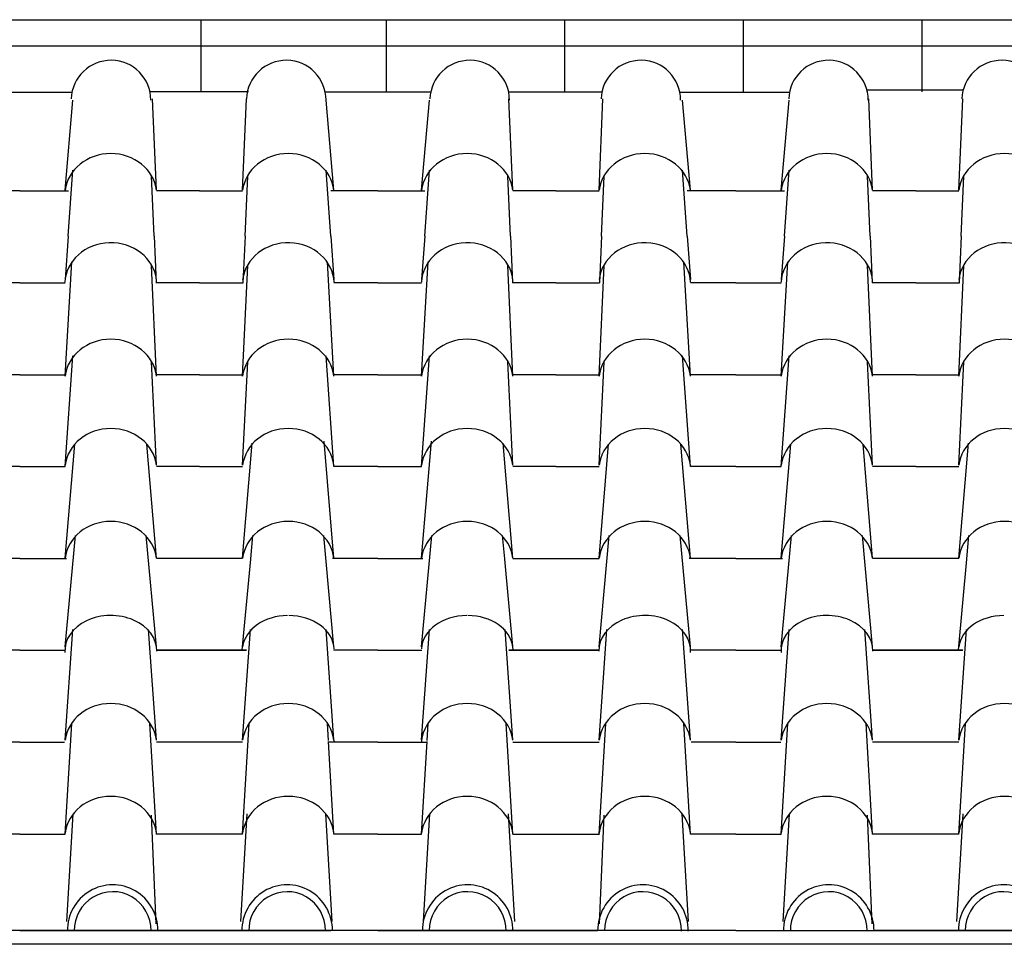
# Model space of a CAD drawing. Extents: x 5944 to 14244, y -9750 to -3950.
# Drawn here: x 12208 to 12422, y -6796 to -6595 of the extents above; entities that cross this region are included whole.
import ezdxf

# ---------------------------------------------------------------- set-up
doc = ezdxf.new("R2010")
doc.units = 0
doc.header["$LTSCALE"] = 250
doc.header["$MEASUREMENT"] = 0
doc.layers.add('COPERTURE', color=253, linetype='CONTINUOUS')

msp = doc.modelspace()

# ---------------------------------------------------------------- linework, layer by layer
at = {"layer": 'COPERTURE'}
for p, q in [((10138.81, -6594.7), (13310.01, -6594.7)), ((12247.43, -6610.38), (12247.43, -6594.81)), ((12287.75, -6610.38), (12287.75, -6594.7)), ((12326.65, -6610.38), (12326.65, -6594.7)), ((12365.55, -6610.38), (12365.55, -6594.7)), ((12404.45, -6610.38), (12404.45, -6594.7)), ((10138.81, -6600.4), (13310.01, -6600.4)), ((12196.32, -6610.47), (12219.21, -6610.47)), ((12196.32, -6610.47), (12219.21, -6610.47)), ((12236.24, -6610.36), (12257.76, -6610.36)), ((12236.24, -6610.36), (12257.76, -6610.36)), ((12274.42, -6610.4), (12297.48, -6610.4)), ((12274.42, -6610.4), (12297.48, -6610.4)), ((12314.38, -6610.38), (12334.75, -6610.38)), ((12314.38, -6610.38), (12334.75, -6610.38)), ((12351.67, -6610.49), (12375.68, -6610.49)), ((12351.67, -6610.49), (12375.68, -6610.49)), ((12392.39, -6609.93), (12413.44, -6609.93)), ((12392.39, -6609.93), (12413.44, -6609.93)), ((12217.8, -6631.84), (12219.5, -6612.2)), ((12217.8, -6631.84), (12219.5, -6612.2)), ((12237.69, -6631.84), (12236.83, -6611.94)), ((12237.69, -6631.84), (12236.83, -6611.94)), ((12256.45, -6631.84), (12257.31, -6611.94)), ((12256.45, -6631.84), (12257.31, -6611.94)), ((12276.34, -6631.84), (12274.64, -6612.2)), ((12276.34, -6631.84), (12274.64, -6612.2)), ((12295.42, -6631.84), (12297.13, -6612.2)), ((12295.42, -6631.84), (12297.13, -6612.2)), ((12315.31, -6631.84), (12314.45, -6611.94)), ((12315.31, -6631.84), (12314.45, -6611.94)), ((12334.08, -6631.84), (12334.93, -6611.94)), ((12334.08, -6631.84), (12334.93, -6611.94)), ((12353.97, -6631.84), (12352.26, -6612.2)), ((12353.97, -6631.84), (12352.26, -6612.2)), ((12373.76, -6631.84), (12375.46, -6612.2)), ((12373.76, -6631.84), (12375.46, -6612.2)), ((12393.65, -6631.84), (12392.79, -6611.94)), ((12393.65, -6631.84), (12392.79, -6611.94)), ((12412.41, -6631.84), (12413.27, -6611.94)), ((12412.41, -6631.84), (12413.27, -6611.94)), ((12218.47, -6641.84), (12219.5, -6627.43)), ((12218.47, -6641.84), (12219.5, -6627.43)), ((12275.67, -6641.84), (12274.64, -6627.43)), ((12275.67, -6641.84), (12274.64, -6627.43)), ((12296.1, -6641.84), (12297.13, -6627.43)), ((12296.1, -6641.84), (12297.13, -6627.43)), ((12353.29, -6641.84), (12352.26, -6627.43)), ((12353.29, -6641.84), (12352.26, -6627.43)), ((12374.43, -6641.84), (12375.46, -6627.43)), ((12374.43, -6641.84), (12375.46, -6627.43)), ((12237.16, -6641.84), (12236.57, -6628.74)), ((12237.16, -6641.84), (12236.57, -6628.74)), ((12256.98, -6641.84), (12257.57, -6628.74)), ((12256.98, -6641.84), (12257.57, -6628.74)), ((12314.78, -6641.84), (12314.19, -6628.74)), ((12314.78, -6641.84), (12314.19, -6628.74)), ((12334.6, -6641.84), (12335.2, -6628.74)), ((12334.6, -6641.84), (12335.2, -6628.74)), ((12393.12, -6641.84), (12392.53, -6628.74)), ((12393.12, -6641.84), (12392.53, -6628.74)), ((12412.94, -6641.84), (12413.53, -6628.74)), ((12412.94, -6641.84), (12413.53, -6628.74)), ((12207.91, -6631.97), (12197.31, -6631.97)), ((12207.91, -6631.97), (12197.31, -6631.97)), ((12207.91, -6631.97), (12218.51, -6631.97)), ((12207.91, -6631.97), (12218.51, -6631.97)), ((12247.07, -6631.97), (12237.69, -6631.97)), ((12247.07, -6631.97), (12237.69, -6631.97)), ((12247.07, -6631.97), (12256.45, -6631.97)), ((12247.07, -6631.97), (12256.45, -6631.97)), ((12285.88, -6631.97), (12275.63, -6631.97)), ((12285.88, -6631.97), (12275.63, -6631.97)), ((12285.88, -6631.97), (12296.14, -6631.97)), ((12285.88, -6631.97), (12296.14, -6631.97)), ((12324.69, -6631.97), (12315.31, -6631.97)), ((12324.69, -6631.97), (12315.31, -6631.97)), ((12324.69, -6631.97), (12334.08, -6631.97)), ((12324.69, -6631.97), (12334.08, -6631.97)), ((12363.86, -6631.97), (12353.25, -6631.97)), ((12363.86, -6631.97), (12353.25, -6631.97)), ((12363.86, -6631.97), (12374.47, -6631.97)), ((12363.86, -6631.97), (12374.47, -6631.97)), ((12403.03, -6631.97), (12393.65, -6631.97)), ((12403.03, -6631.97), (12393.65, -6631.97)), ((12403.03, -6631.97), (12412.41, -6631.97)), ((12403.03, -6631.97), (12412.41, -6631.97)), ((12218.47, -6641.84), (12217.8, -6651.27)), ((12218.47, -6641.84), (12217.8, -6651.27)), ((12237.16, -6641.84), (12237.62, -6651.97)), ((12237.16, -6641.84), (12237.62, -6651.97)), ((12256.98, -6641.84), (12256.52, -6651.97)), ((12256.98, -6641.84), (12256.52, -6651.97)), ((12275.67, -6641.84), (12276.34, -6651.27)), ((12275.67, -6641.84), (12276.34, -6651.27)), ((12296.1, -6641.84), (12295.42, -6651.27)), ((12296.1, -6641.84), (12295.42, -6651.27)), ((12314.78, -6641.84), (12315.24, -6651.97)), ((12314.78, -6641.84), (12315.24, -6651.97)), ((12334.6, -6641.84), (12334.15, -6651.97)), ((12334.6, -6641.84), (12334.15, -6651.97)), ((12353.29, -6641.84), (12353.97, -6651.27)), ((12353.29, -6641.84), (12353.97, -6651.27)), ((12374.43, -6641.84), (12373.76, -6651.27)), ((12374.43, -6641.84), (12373.76, -6651.27)), ((12393.12, -6641.84), (12393.58, -6651.97)), ((12393.12, -6641.84), (12393.58, -6651.97)), ((12412.94, -6641.84), (12412.48, -6651.97)), ((12412.94, -6641.84), (12412.48, -6651.97)), ((12217.8, -6672.27), (12219.24, -6647.38)), ((12217.8, -6672.27), (12219.24, -6647.38)), ((12237.69, -6672.27), (12236.57, -6648.17)), ((12237.69, -6672.27), (12236.57, -6648.17)), ((12256.45, -6672.27), (12257.57, -6648.17)), ((12256.45, -6672.27), (12257.57, -6648.17)), ((12276.34, -6672.27), (12274.9, -6647.38)), ((12276.34, -6672.27), (12274.9, -6647.38)), ((12295.42, -6672.27), (12296.86, -6647.38)), ((12295.42, -6672.27), (12296.86, -6647.38)), ((12315.31, -6672.27), (12314.19, -6648.17)), ((12315.31, -6672.27), (12314.19, -6648.17)), ((12334.08, -6672.27), (12335.2, -6648.17)), ((12334.08, -6672.27), (12335.2, -6648.17)), ((12353.97, -6672.27), (12352.52, -6647.38)), ((12353.97, -6672.27), (12352.52, -6647.38)), ((12373.76, -6672.27), (12375.2, -6647.38)), ((12373.76, -6672.27), (12375.2, -6647.38)), ((12393.65, -6672.27), (12392.53, -6648.17)), ((12393.65, -6672.27), (12392.53, -6648.17)), ((12412.41, -6672.27), (12413.53, -6648.17)), ((12412.41, -6672.27), (12413.53, -6648.17)), ((12207.91, -6651.97), (12198.02, -6651.97)), ((12207.91, -6651.97), (12198.02, -6651.97)), ((12207.91, -6651.97), (12217.8, -6651.97)), ((12207.91, -6651.97), (12217.8, -6651.97)), ((12247.07, -6651.97), (12237.56, -6651.97)), ((12247.07, -6651.97), (12237.56, -6651.97)), ((12247.07, -6651.97), (12256.58, -6651.97)), ((12247.07, -6651.97), (12256.58, -6651.97)), ((12285.88, -6651.97), (12276.34, -6651.97)), ((12285.88, -6651.97), (12276.34, -6651.97)), ((12285.88, -6651.97), (12295.42, -6651.97)), ((12285.88, -6651.97), (12295.42, -6651.97)), ((12324.69, -6651.97), (12315.19, -6651.97)), ((12324.69, -6651.97), (12315.19, -6651.97)), ((12324.69, -6651.97), (12334.2, -6651.97)), ((12324.69, -6651.97), (12334.2, -6651.97)), ((12363.86, -6651.97), (12353.97, -6651.97)), ((12363.86, -6651.97), (12353.97, -6651.97)), ((12363.86, -6651.97), (12373.76, -6651.97)), ((12363.86, -6651.97), (12373.76, -6651.97)), ((12403.03, -6651.97), (12393.52, -6651.97)), ((12403.03, -6651.97), (12393.52, -6651.97)), ((12403.03, -6651.97), (12412.54, -6651.97)), ((12403.03, -6651.97), (12412.54, -6651.97)), ((12217.8, -6691.97), (12219.5, -6667.86)), ((12217.8, -6691.97), (12219.5, -6667.86)), ((12276.34, -6691.97), (12274.64, -6667.86)), ((12276.34, -6691.97), (12274.64, -6667.86)), ((12295.42, -6691.97), (12297.13, -6667.86)), ((12295.42, -6691.97), (12297.13, -6667.86)), ((12353.97, -6691.97), (12352.26, -6667.86)), ((12353.97, -6691.97), (12352.26, -6667.86)), ((12373.76, -6691.97), (12375.46, -6667.86)), ((12373.76, -6691.97), (12375.46, -6667.86)), ((12237.69, -6691.7), (12236.57, -6669.17)), ((12237.69, -6691.7), (12236.57, -6669.17)), ((12256.45, -6691.7), (12257.57, -6669.17)), ((12256.45, -6691.7), (12257.57, -6669.17)), ((12315.31, -6691.7), (12314.19, -6669.17)), ((12315.31, -6691.7), (12314.19, -6669.17)), ((12334.08, -6691.7), (12335.2, -6669.17)), ((12334.08, -6691.7), (12335.2, -6669.17)), ((12393.65, -6691.7), (12392.53, -6669.17)), ((12393.65, -6691.7), (12392.53, -6669.17)), ((12412.41, -6691.7), (12413.53, -6669.17)), ((12412.41, -6691.7), (12413.53, -6669.17)), ((12207.91, -6671.97), (12198, -6671.97)), ((12207.91, -6671.97), (12198, -6671.97)), ((12207.91, -6671.97), (12217.81, -6671.97)), ((12207.91, -6671.97), (12217.81, -6671.97)), ((12247.07, -6671.97), (12237.62, -6671.97)), ((12247.07, -6671.97), (12237.62, -6671.97)), ((12247.07, -6671.97), (12256.52, -6671.97)), ((12247.07, -6671.97), (12256.52, -6671.97)), ((12285.88, -6671.97), (12276.32, -6671.97)), ((12285.88, -6671.97), (12276.32, -6671.97)), ((12285.88, -6671.97), (12295.44, -6671.97)), ((12285.88, -6671.97), (12295.44, -6671.97)), ((12324.69, -6671.97), (12315.24, -6671.97)), ((12324.69, -6671.97), (12315.24, -6671.97)), ((12324.69, -6671.97), (12334.14, -6671.97)), ((12324.69, -6671.97), (12334.14, -6671.97)), ((12363.86, -6671.97), (12353.95, -6671.97)), ((12363.86, -6671.97), (12353.95, -6671.97)), ((12363.86, -6671.97), (12373.78, -6671.97)), ((12363.86, -6671.97), (12373.78, -6671.97)), ((12403.03, -6671.97), (12393.58, -6671.97)), ((12403.03, -6671.97), (12393.58, -6671.97)), ((12403.03, -6671.97), (12412.48, -6671.97)), ((12403.03, -6671.97), (12412.48, -6671.97)), ((12217.8, -6711.92), (12219.88, -6687.11)), ((12217.8, -6711.92), (12219.88, -6687.11)), ((12237.69, -6711.92), (12235.6, -6687.11)), ((12237.69, -6711.92), (12235.6, -6687.11)), ((12256.45, -6711.92), (12258.55, -6686.91)), ((12256.45, -6711.92), (12258.55, -6686.91)), ((12276.34, -6711.92), (12274.2, -6686.46)), ((12276.34, -6711.92), (12274.2, -6686.46)), ((12295.42, -6711.92), (12297.56, -6686.46)), ((12295.42, -6711.92), (12297.56, -6686.46)), ((12315.31, -6711.92), (12313.21, -6686.91)), ((12315.31, -6711.92), (12313.21, -6686.91)), ((12334.08, -6711.92), (12336.16, -6687.11)), ((12334.08, -6711.92), (12336.16, -6687.11)), ((12353.97, -6711.92), (12351.88, -6687.11)), ((12353.97, -6711.92), (12351.88, -6687.11)), ((12373.76, -6711.92), (12375.84, -6687.11)), ((12373.76, -6711.92), (12375.84, -6687.11)), ((12393.65, -6711.92), (12391.57, -6687.11)), ((12393.65, -6711.92), (12391.57, -6687.11)), ((12412.41, -6711.92), (12414.51, -6686.91)), ((12412.41, -6711.92), (12414.51, -6686.91)), ((12207.91, -6691.97), (12198.02, -6691.97)), ((12207.91, -6691.97), (12198.02, -6691.97)), ((12207.91, -6691.97), (12217.8, -6691.97)), ((12207.91, -6691.97), (12217.8, -6691.97)), ((12247.07, -6691.97), (12237.69, -6691.97)), ((12247.07, -6691.97), (12237.69, -6691.97)), ((12247.07, -6691.97), (12256.45, -6691.97)), ((12247.07, -6691.97), (12256.45, -6691.97)), ((12285.88, -6691.97), (12276.34, -6691.97)), ((12285.88, -6691.97), (12276.34, -6691.97)), ((12285.88, -6691.97), (12295.42, -6691.97)), ((12285.88, -6691.97), (12295.42, -6691.97)), ((12324.69, -6691.97), (12315.31, -6691.97)), ((12324.69, -6691.97), (12315.31, -6691.97)), ((12324.69, -6691.97), (12334.08, -6691.97)), ((12324.69, -6691.97), (12334.08, -6691.97)), ((12363.86, -6691.97), (12353.97, -6691.97)), ((12363.86, -6691.97), (12353.97, -6691.97)), ((12363.86, -6691.97), (12373.76, -6691.97)), ((12363.86, -6691.97), (12373.76, -6691.97)), ((12403.03, -6691.97), (12393.65, -6691.97)), ((12403.03, -6691.97), (12393.65, -6691.97)), ((12403.03, -6691.97), (12412.41, -6691.97)), ((12403.03, -6691.97), (12412.41, -6691.97)), ((12217.8, -6731.22), (12220.03, -6706.98)), ((12217.8, -6731.22), (12220.03, -6706.98)), ((12237.69, -6731.22), (12235.46, -6706.98)), ((12237.69, -6731.22), (12235.46, -6706.98)), ((12258.21, -6712.08), (12258.68, -6706.98)), ((12258.21, -6712.08), (12258.68, -6706.98)), ((12276.34, -6731.22), (12274.11, -6706.98)), ((12276.34, -6731.22), (12274.11, -6706.98)), ((12295.42, -6731.22), (12297.65, -6706.98)), ((12295.42, -6731.22), (12297.65, -6706.98)), ((12313.55, -6712.08), (12313.08, -6706.98)), ((12313.55, -6712.08), (12313.08, -6706.98)), ((12334.08, -6731.22), (12336.31, -6706.98)), ((12334.08, -6731.22), (12336.31, -6706.98)), ((12353.97, -6731.22), (12351.74, -6706.98)), ((12353.97, -6731.22), (12351.74, -6706.98)), ((12373.76, -6731.22), (12375.99, -6706.98)), ((12373.76, -6731.22), (12375.99, -6706.98)), ((12393.65, -6731.22), (12391.42, -6706.98)), ((12393.65, -6731.22), (12391.42, -6706.98)), ((12414.18, -6712.08), (12414.64, -6706.98)), ((12414.18, -6712.08), (12414.64, -6706.98)), ((12207.91, -6711.97), (12197.73, -6711.97)), ((12207.91, -6711.97), (12197.73, -6711.97)), ((12207.91, -6711.97), (12218.09, -6711.97)), ((12207.91, -6711.97), (12218.09, -6711.97)), ((12256.45, -6711.97), (12237.69, -6711.97)), ((12256.45, -6711.97), (12237.69, -6711.97)), ((12256.38, -6731.97), (12258.21, -6712.13)), ((12256.38, -6731.97), (12258.21, -6712.13)), ((12285.88, -6711.97), (12276.05, -6711.97)), ((12285.88, -6711.97), (12276.05, -6711.97)), ((12285.88, -6711.97), (12276.34, -6711.97)), ((12285.88, -6711.97), (12276.34, -6711.97)), ((12285.88, -6711.97), (12295.71, -6711.97)), ((12285.88, -6711.97), (12295.42, -6711.97)), ((12285.88, -6711.97), (12295.71, -6711.97)), ((12285.88, -6711.97), (12295.42, -6711.97)), ((12315.38, -6731.97), (12313.56, -6712.13)), ((12315.38, -6731.97), (12313.56, -6712.13)), ((12315.31, -6711.97), (12334.08, -6711.97)), ((12315.31, -6711.97), (12334.08, -6711.97)), ((12363.86, -6711.97), (12353.68, -6711.97)), ((12363.86, -6711.97), (12353.68, -6711.97)), ((12363.86, -6711.97), (12374.05, -6711.97)), ((12363.86, -6711.97), (12374.05, -6711.97)), ((12412.41, -6711.97), (12393.65, -6711.97)), ((12412.41, -6711.97), (12393.65, -6711.97)), ((12412.34, -6731.97), (12414.17, -6712.13)), ((12412.34, -6731.97), (12414.17, -6712.13)), ((12217.8, -6751.56), (12219.5, -6727.46)), ((12217.8, -6751.56), (12219.5, -6727.46)), ((12237.69, -6751.56), (12235.98, -6727.46)), ((12237.69, -6751.56), (12235.98, -6727.46)), ((12256.45, -6751.56), (12258.16, -6727.46)), ((12256.45, -6751.56), (12258.16, -6727.46)), ((12276.33, -6751.44), (12274.64, -6727.46)), ((12276.33, -6751.44), (12274.64, -6727.46)), ((12295.43, -6751.44), (12297.13, -6727.46)), ((12295.43, -6751.44), (12297.13, -6727.46)), ((12315.31, -6751.56), (12313.61, -6727.46)), ((12315.31, -6751.56), (12313.61, -6727.46)), ((12334.08, -6751.56), (12335.78, -6727.46)), ((12334.08, -6751.56), (12335.78, -6727.46)), ((12353.97, -6751.56), (12352.26, -6727.46)), ((12353.97, -6751.56), (12352.26, -6727.46)), ((12373.76, -6751.56), (12375.46, -6727.46)), ((12373.76, -6751.56), (12375.46, -6727.46)), ((12393.65, -6751.56), (12391.94, -6727.46)), ((12393.65, -6751.56), (12391.94, -6727.46)), ((12412.41, -6751.56), (12414.12, -6727.46)), ((12412.41, -6751.56), (12414.12, -6727.46)), ((12207.91, -6731.97), (12197.95, -6731.97)), ((12207.91, -6731.97), (12197.95, -6731.97)), ((12207.91, -6731.97), (12217.87, -6731.97)), ((12207.91, -6731.97), (12217.87, -6731.97)), ((12257.31, -6731.97), (12237.74, -6731.97)), ((12237.74, -6731.97), (12256.45, -6731.97)), ((12257.31, -6731.97), (12237.74, -6731.97)), ((12237.74, -6731.97), (12256.45, -6731.97)), ((12256.45, -6731.97), (12257.31, -6731.97)), ((12256.45, -6731.97), (12257.31, -6731.97)), ((12285.88, -6731.97), (12276.27, -6731.97)), ((12285.88, -6731.97), (12276.27, -6731.97)), ((12285.88, -6731.97), (12276.27, -6731.97)), ((12285.88, -6731.97), (12276.27, -6731.97)), ((12285.88, -6731.97), (12295.49, -6731.97)), ((12285.88, -6731.97), (12295.49, -6731.97)), ((12285.88, -6731.97), (12295.49, -6731.97)), ((12285.88, -6731.97), (12295.49, -6731.97)), ((12314.45, -6731.97), (12334.02, -6731.97)), ((12315.31, -6731.97), (12314.45, -6731.97)), ((12314.45, -6731.97), (12334.02, -6731.97)), ((12315.31, -6731.97), (12314.45, -6731.97)), ((12334.02, -6731.97), (12315.31, -6731.97)), ((12334.02, -6731.97), (12315.31, -6731.97)), ((12363.86, -6731.97), (12353.89, -6731.97)), ((12363.86, -6731.97), (12353.89, -6731.97)), ((12363.86, -6731.97), (12373.83, -6731.97)), ((12363.86, -6731.97), (12373.83, -6731.97)), ((12413.27, -6731.97), (12393.7, -6731.97)), ((12393.7, -6731.97), (12412.41, -6731.97)), ((12413.27, -6731.97), (12393.7, -6731.97)), ((12393.7, -6731.97), (12412.41, -6731.97)), ((12412.41, -6731.97), (12413.27, -6731.97)), ((12412.41, -6731.97), (12413.27, -6731.97)), ((12217.8, -6771.97), (12219.24, -6747.94)), ((12217.8, -6771.97), (12219.24, -6747.94)), ((12237.69, -6771.97), (12236.24, -6747.94)), ((12237.69, -6771.97), (12236.24, -6747.94)), ((12256.45, -6771.97), (12257.89, -6747.94)), ((12256.45, -6771.97), (12257.89, -6747.94)), ((12275.12, -6751.63), (12274.9, -6747.94)), ((12275.12, -6751.63), (12274.9, -6747.94)), ((12296.64, -6751.63), (12296.86, -6747.94)), ((12296.64, -6751.63), (12296.86, -6747.94)), ((12315.31, -6771.97), (12313.87, -6747.94)), ((12315.31, -6771.97), (12313.87, -6747.94)), ((12334.08, -6771.97), (12335.52, -6747.94)), ((12334.08, -6771.97), (12335.52, -6747.94)), ((12353.97, -6771.97), (12352.52, -6747.94)), ((12353.97, -6771.97), (12352.52, -6747.94)), ((12373.76, -6771.97), (12375.2, -6747.94)), ((12373.76, -6771.97), (12375.2, -6747.94)), ((12393.65, -6771.97), (12392.21, -6747.94)), ((12393.65, -6771.97), (12392.21, -6747.94)), ((12412.41, -6771.97), (12413.86, -6747.94)), ((12412.41, -6771.97), (12413.86, -6747.94)), ((12207.91, -6751.97), (12198.15, -6751.97)), ((12207.91, -6751.97), (12198.15, -6751.97)), ((12207.91, -6751.97), (12217.66, -6751.97)), ((12207.91, -6751.97), (12217.66, -6751.97)), ((12256.45, -6751.97), (12237.69, -6751.97)), ((12256.45, -6751.97), (12237.69, -6751.97)), ((12276.34, -6771.97), (12275.13, -6751.84)), ((12276.34, -6771.97), (12275.13, -6751.84)), ((12276.47, -6751.97), (12275.13, -6751.97)), ((12276.47, -6751.97), (12275.13, -6751.97)), ((12285.88, -6751.97), (12275.8, -6751.97)), ((12285.88, -6751.97), (12275.8, -6751.97)), ((12276.34, -6751.56), (12276.37, -6751.93)), ((12276.34, -6751.56), (12276.37, -6751.93)), ((12285.88, -6751.97), (12295.96, -6751.97)), ((12285.88, -6751.97), (12295.96, -6751.97)), ((12295.29, -6751.97), (12296.63, -6751.97)), ((12295.29, -6751.97), (12296.63, -6751.97)), ((12295.42, -6751.56), (12295.4, -6751.93)), ((12295.42, -6751.56), (12295.4, -6751.93)), ((12295.42, -6771.97), (12296.63, -6751.84)), ((12295.42, -6771.97), (12296.63, -6751.84)), ((12315.31, -6751.97), (12334.08, -6751.97)), ((12315.31, -6751.97), (12334.08, -6751.97)), ((12363.86, -6751.97), (12354.1, -6751.97)), ((12363.86, -6751.97), (12354.1, -6751.97)), ((12363.86, -6751.97), (12373.63, -6751.97)), ((12363.86, -6751.97), (12373.63, -6751.97)), ((12412.41, -6751.97), (12393.65, -6751.97)), ((12412.41, -6751.97), (12393.65, -6751.97)), ((12218.19, -6790.99), (12219.56, -6767.57)), ((12218.19, -6790.99), (12219.56, -6767.57)), ((12237.62, -6791.52), (12236.57, -6767.89)), ((12237.62, -6791.52), (12236.57, -6767.89)), ((12256.06, -6790.99), (12257.43, -6767.57)), ((12256.06, -6790.99), (12257.43, -6767.57)), ((12275.95, -6790.99), (12274.58, -6767.57)), ((12275.95, -6790.99), (12274.58, -6767.57)), ((12295.81, -6790.99), (12297.19, -6767.57)), ((12295.81, -6790.99), (12297.19, -6767.57)), ((12315.71, -6790.99), (12314.33, -6767.57)), ((12315.71, -6790.99), (12314.33, -6767.57)), ((12334.15, -6791.52), (12335.2, -6767.89)), ((12334.15, -6791.52), (12335.2, -6767.89)), ((12353.57, -6790.99), (12352.2, -6767.57)), ((12353.57, -6790.99), (12352.2, -6767.57)), ((12374.15, -6790.99), (12375.52, -6767.57)), ((12374.15, -6790.99), (12375.52, -6767.57)), ((12393.58, -6791.52), (12392.53, -6767.89)), ((12393.58, -6791.52), (12392.53, -6767.89)), ((12412.02, -6790.99), (12413.39, -6767.57)), ((12412.02, -6790.99), (12413.39, -6767.57)), ((12207.91, -6771.97), (12198.02, -6771.97)), ((12207.91, -6771.97), (12198.02, -6771.97)), ((12207.91, -6771.97), (12217.8, -6771.97)), ((12207.91, -6771.97), (12217.8, -6771.97)), ((12256.45, -6771.97), (12237.56, -6771.97)), ((12256.45, -6771.97), (12237.56, -6771.97)), ((12285.88, -6771.97), (12276.34, -6771.97)), ((12285.88, -6771.97), (12276.34, -6771.97)), ((12285.88, -6771.97), (12276.34, -6771.97)), ((12285.88, -6771.97), (12276.34, -6771.97)), ((12285.88, -6771.97), (12295.42, -6771.97)), ((12285.88, -6771.97), (12295.42, -6771.97)), ((12285.88, -6771.97), (12295.42, -6771.97)), ((12285.88, -6771.97), (12295.42, -6771.97)), ((12315.31, -6771.97), (12334.2, -6771.97)), ((12315.31, -6771.97), (12334.2, -6771.97)), ((12363.86, -6771.97), (12353.97, -6771.97)), ((12363.86, -6771.97), (12353.97, -6771.97)), ((12363.86, -6771.97), (12373.76, -6771.97)), ((12363.86, -6771.97), (12373.76, -6771.97)), ((12412.41, -6771.97), (12393.52, -6771.97)), ((12412.41, -6771.97), (12393.52, -6771.97)), ((12207.91, -6792.97), (12140.19, -6792.97)), ((12207.91, -6792.97), (12140.19, -6792.97)), ((12207.91, -6792.97), (12177.81, -6792.97)), ((12207.91, -6792.97), (12177.81, -6792.97)), ((12207.91, -6792.97), (12198, -6792.97)), ((12207.91, -6792.97), (12198, -6792.97)), ((12207.91, -6792.97), (12238, -6792.97)), ((12207.91, -6792.97), (12217.81, -6792.97)), ((12207.91, -6792.97), (12275.63, -6792.97)), ((12363.86, -6792.97), (12207.91, -6792.97)), ((12207.91, -6792.97), (12238, -6792.97)), ((12207.91, -6792.97), (12217.81, -6792.97)), ((12207.91, -6792.97), (12275.63, -6792.97)), ((12363.86, -6792.97), (12207.91, -6792.97)), ((12285.88, -6792.97), (12238, -6792.97)), ((12285.88, -6792.97), (12238, -6792.97)), ((12285.88, -6792.97), (12256.13, -6792.97)), ((12285.88, -6792.97), (12256.13, -6792.97)), ((12285.88, -6792.97), (12275.63, -6792.97)), ((12285.88, -6792.97), (12275.63, -6792.97)), ((12285.88, -6792.97), (12275.63, -6792.97)), ((12285.88, -6792.97), (12275.63, -6792.97)), ((12285.88, -6792.97), (12315.63, -6792.97)), ((12285.88, -6792.97), (12333.76, -6792.97)), ((12285.88, -6792.97), (12315.63, -6792.97)), ((12285.88, -6792.97), (12333.76, -6792.97)), ((12363.86, -6792.97), (12333.76, -6792.97)), ((12363.86, -6792.97), (12333.76, -6792.97)), ((12363.86, -6792.97), (12353.97, -6792.97)), ((12363.86, -6792.97), (12353.97, -6792.97)), ((12363.86, -6792.97), (12393.97, -6792.97)), ((12363.86, -6792.97), (12373.76, -6792.97)), ((12363.86, -6792.97), (12519.82, -6792.97)), ((12363.86, -6792.97), (12393.97, -6792.97)), ((12363.86, -6792.97), (12373.76, -6792.97)), ((12363.86, -6792.97), (12519.82, -6792.97)), ((12441.84, -6792.97), (12393.97, -6792.97)), ((12441.84, -6792.97), (12393.97, -6792.97)), ((12441.84, -6792.97), (12412.1, -6792.97)), ((12441.84, -6792.97), (12412.1, -6792.97)), ((13310.01, -6795.97), (10503.28, -6795.97))]:
    msp.add_line(p, q, dxfattribs=at)
for centre in [(12227.79, -6612.2), (12227.79, -6612.2), (12265.95, -6612.2), (12265.95, -6612.2), (12305.91, -6612.2), (12305.91, -6612.2), (12343.18, -6612.2), (12343.18, -6612.2), (12384.03, -6612.2), (12384.03, -6612.2), (12421.75, -6612.2)]:
    msp.add_arc(centre, 8.66, 0, 178.2642, dxfattribs=at)
for centre, major_axis, ratio, start_param, end_param in [((12227.74, -6632.78), (10, 0), 0.894728, 0.105213, 3.036379), ((12227.74, -6632.78), (10, 0), 0.894728, 0.105213, 3.036379), ((12266.4, -6632.78), (10, 0), 0.894728, 0.105213, 3.036379), ((12266.4, -6632.78), (10, 0), 0.894728, 0.105213, 3.036379), ((12305.37, -6632.78), (10, 0), 0.894728, 0.105213, 3.036379), ((12305.37, -6632.78), (10, 0), 0.894728, 0.105213, 3.036379), ((12344.02, -6632.78), (10, 0), 0.894728, 0.105213, 3.036379), ((12344.02, -6632.78), (10, 0), 0.894728, 0.105213, 3.036379), ((12383.7, -6632.78), (10, 0), 0.894728, 0.105213, 3.036379), ((12383.7, -6632.78), (10, 0), 0.894728, 0.105213, 3.036379), ((12422.36, -6632.78), (10, 0), 0.894728, 0.105213, 3.036379), ((12227.74, -6652.21), (10, 0), 0.894728, 0.105213, 3.101521), ((12227.74, -6652.21), (10, 0), 0.894728, 0.105213, 3.101521), ((12266.4, -6652.21), (10, 0), 0.894728, 0.040072, 3.036379), ((12266.4, -6652.21), (10, 0), 0.894728, 0.040072, 3.036379), ((12305.37, -6652.21), (10, 0), 0.894728, 0.105213, 3.101521), ((12305.37, -6652.21), (10, 0), 0.894728, 0.105213, 3.101521), ((12344.02, -6652.21), (10, 0), 0.894728, 0.040072, 3.036379), ((12344.02, -6652.21), (10, 0), 0.894728, 0.040072, 3.036379), ((12383.7, -6652.21), (10, 0), 0.894728, 0.105213, 3.101521), ((12383.7, -6652.21), (10, 0), 0.894728, 0.105213, 3.101521), ((12422.36, -6652.21), (10, 0), 0.894728, 0.040072, 3.036379), ((12227.74, -6673.21), (10, 0), 0.894728, 0.105213, 3.036379), ((12227.74, -6673.21), (10, 0), 0.894728, 0.105213, 3.036379), ((12266.4, -6673.21), (10, 0), 0.894728, 0.105213, 3.036379), ((12266.4, -6673.21), (10, 0), 0.894728, 0.105213, 3.036379), ((12305.37, -6673.21), (10, 0), 0.894728, 0.105213, 3.036379), ((12305.37, -6673.21), (10, 0), 0.894728, 0.105213, 3.036379), ((12344.02, -6673.21), (10, 0), 0.894728, 0.105213, 3.036379), ((12344.02, -6673.21), (10, 0), 0.894728, 0.105213, 3.036379), ((12383.7, -6673.21), (10, 0), 0.894728, 0.105213, 3.036379), ((12383.7, -6673.21), (10, 0), 0.894728, 0.105213, 3.036379), ((12422.36, -6673.21), (10, 0), 0.894728, 0.105213, 3.036379), ((12227.74, -6692.64), (10, 0), 0.894728, 0.105213, 3.036379), ((12227.74, -6692.64), (10, 0), 0.894728, 0.105213, 3.036379), ((12266.4, -6692.64), (10, 0), 0.894728, 0.105213, 3.036379), ((12266.4, -6692.64), (10, 0), 0.894728, 0.105213, 3.036379), ((12305.37, -6692.64), (10, 0), 0.894728, 0.105213, 3.036379), ((12305.37, -6692.64), (10, 0), 0.894728, 0.105213, 3.036379), ((12344.02, -6692.64), (10, 0), 0.894728, 0.105213, 3.036379), ((12344.02, -6692.64), (10, 0), 0.894728, 0.105213, 3.036379), ((12383.7, -6692.64), (10, 0), 0.894728, 0.105213, 3.036379), ((12383.7, -6692.64), (10, 0), 0.894728, 0.105213, 3.036379), ((12422.36, -6692.64), (10, 0), 0.894728, 0.105213, 3.036379), ((12227.74, -6712.86), (10, 0), 0.894728, 0.105213, 3.036379), ((12227.74, -6712.86), (10, 0), 0.894728, 0.105213, 3.036379), ((12266.4, -6712.86), (10, 0), 0.894728, 0.105213, 3.036379), ((12266.4, -6712.86), (10, 0), 0.894728, 0.105213, 3.036379), ((12305.37, -6712.86), (10, 0), 0.894728, 0.105213, 3.036379), ((12305.37, -6712.86), (10, 0), 0.894728, 0.105213, 3.036379), ((12344.02, -6712.86), (10, 0), 0.894728, 0.105213, 3.036379), ((12344.02, -6712.86), (10, 0), 0.894728, 0.105213, 3.036379), ((12383.7, -6712.86), (10, 0), 0.894728, 0.105213, 3.036379), ((12383.7, -6712.86), (10, 0), 0.894728, 0.105213, 3.036379), ((12422.36, -6712.86), (10, 0), 0.894728, 0.105213, 3.036379), ((12227.74, -6732.02), (10, 0), 0.763141, 6.262048, 9.481604), ((12227.74, -6732.02), (10, 0), 0.763141, 6.262048, 9.481604), ((12266.4, -6732.02), (10, 0), 0.763141, 1.586238, 3.036379), ((12266.4, -6732.02), (10, 0), 0.763141, 1.586238, 3.036379), ((12266.4, -6732.02), (10, 0), 0.763141, 0.045781, 1.561114), ((12266.4, -6732.02), (10, 0), 0.763141, 0.045781, 1.561114), ((12305.37, -6732.02), (10, 0), 0.763141, 1.580478, 3.095812), ((12305.37, -6732.02), (10, 0), 0.763141, 1.580478, 3.095812), ((12305.37, -6732.02), (10, 0), 0.763141, 0.105213, 1.555355), ((12305.37, -6732.02), (10, 0), 0.763141, 0.105213, 1.555355), ((12344.02, -6732.02), (10, 0), 0.763141, 6.226359, 9.445915), ((12344.02, -6732.02), (10, 0), 0.763141, 6.226359, 9.445915), ((12383.7, -6732.02), (10, 0), 0.763141, 6.262048, 9.481604), ((12383.7, -6732.02), (10, 0), 0.763141, 6.262048, 9.481604), ((12422.36, -6732.02), (10, 0), 0.763141, 1.586238, 3.036379), ((12227.74, -6752.5), (10, 0), 0.894728, 0.105213, 3.036379), ((12227.74, -6752.5), (10, 0), 0.894728, 0.105213, 3.036379), ((12266.4, -6752.5), (10, 0), 0.894728, 0.105213, 3.036379), ((12266.4, -6752.5), (10, 0), 0.894728, 0.105213, 3.036379), ((12305.37, -6752.5), (10, 0), 0.894728, 0.105213, 3.036379), ((12305.37, -6752.5), (10, 0), 0.894728, 0.105213, 3.036379), ((12344.02, -6752.5), (10, 0), 0.894728, 0.105213, 3.036379), ((12344.02, -6752.5), (10, 0), 0.894728, 0.105213, 3.036379), ((12383.7, -6752.5), (10, 0), 0.894728, 0.105213, 3.036379), ((12383.7, -6752.5), (10, 0), 0.894728, 0.105213, 3.036379), ((12422.36, -6752.5), (10, 0), 0.894728, 0.105213, 3.036379), ((12227.74, -6772.72), (10, 0), 0.894728, 0.105213, 3.036379), ((12227.74, -6772.72), (10, 0), 0.894728, 0.105213, 3.036379), ((12266.4, -6772.72), (10, 0), 0.894728, 0.105213, 3.036379), ((12266.4, -6772.72), (10, 0), 0.894728, 0.105213, 3.036379), ((12305.37, -6772.72), (10, 0), 0.894728, 0.105213, 3.036379), ((12305.37, -6772.72), (10, 0), 0.894728, 0.105213, 3.036379), ((12344.02, -6772.72), (10, 0), 0.894728, 0.105213, 3.036379), ((12344.02, -6772.72), (10, 0), 0.894728, 0.105213, 3.036379), ((12383.7, -6772.72), (10, 0), 0.894728, 0.105213, 3.036379), ((12383.7, -6772.72), (10, 0), 0.894728, 0.105213, 3.036379), ((12422.36, -6772.72), (10, 0), 0.894728, 0.105213, 3.036379), ((12228.14, -6793.01), (0, 9.99), 0.987974, -1.570796, 1.579096), ((12228.14, -6793.01), (0, 9.99), 0.987974, -1.570796, 1.579096), ((12228.14, -6793.01), (0, 8.49), 0.98585, -1.570796, 1.579096), ((12228.14, -6793.01), (0, 8.49), 0.98585, -1.570796, 1.579096), ((12266.15, -6793.01), (0, 9.99), 0.987974, -1.570796, 1.579096), ((12266.15, -6793.01), (0, 9.99), 0.987974, -1.570796, 1.579096), ((12266.15, -6793.01), (0, 8.49), 0.98585, -1.570796, 1.579096), ((12266.15, -6793.01), (0, 8.49), 0.98585, -1.570796, 1.579096), ((12305.46, -6793.01), (0, 9.99), 0.987974, 4.70409, 7.853982), ((12305.46, -6793.01), (0, 9.99), 0.987974, 4.70409, 7.853982), ((12305.46, -6793.01), (0, 8.49), 0.98585, 4.70409, 7.853982), ((12305.46, -6793.01), (0, 8.49), 0.98585, 4.70409, 7.853982), ((12343.63, -6793.01), (0, 9.99), 0.987974, 4.70409, 7.853982), ((12343.63, -6793.01), (0, 9.99), 0.987974, 4.70409, 7.853982), ((12343.63, -6793.01), (0, 8.49), 0.98585, 4.70409, 7.853982), ((12343.63, -6793.01), (0, 8.49), 0.98585, 4.70409, 7.853982), ((12384.1, -6793.01), (0, 9.99), 0.987974, -1.570796, 1.579096), ((12384.1, -6793.01), (0, 9.99), 0.987974, -1.570796, 1.579096), ((12384.1, -6793.01), (0, 8.49), 0.98585, -1.570796, 1.579096), ((12384.1, -6793.01), (0, 8.49), 0.98585, -1.570796, 1.579096), ((12422.2, -6793.01), (0, 9.99), 0.987974, 4.70409, 7.853982), ((12422.2, -6793.01), (0, 8.49), 0.98585, 4.70409, 7.853982)]:
    msp.add_ellipse(centre, major_axis=major_axis, ratio=ratio, start_param=start_param, end_param=end_param, dxfattribs=at)

doc.saveas('drawing.dxf')
